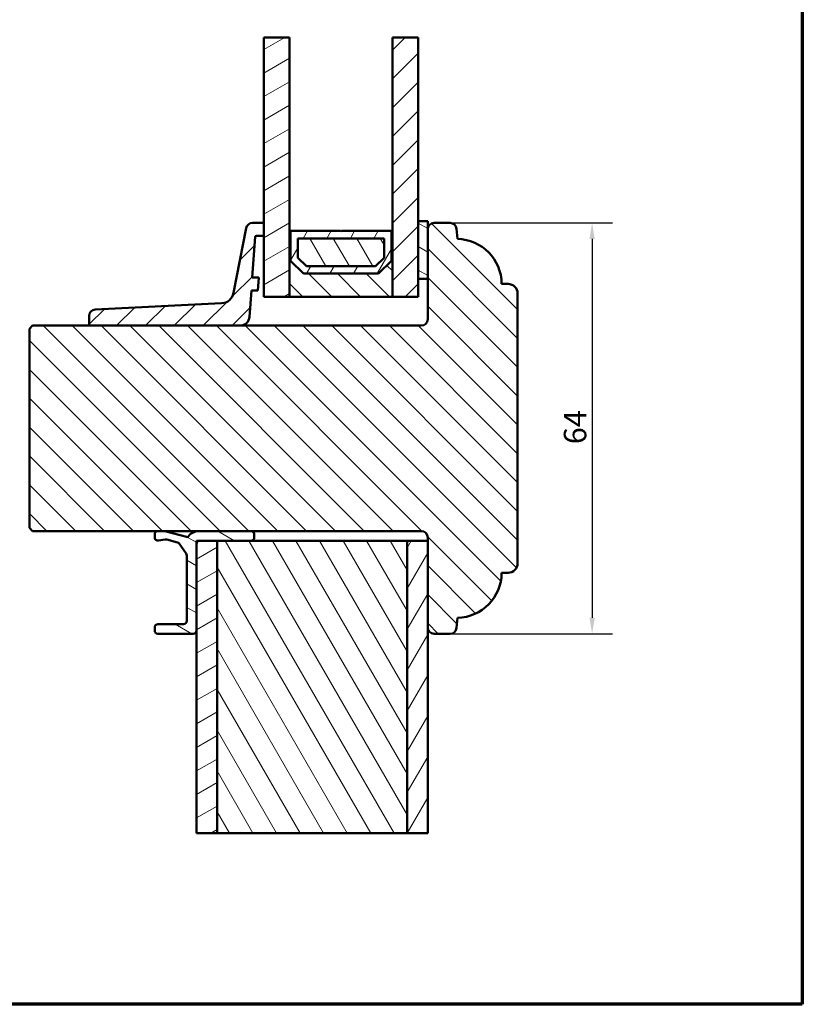
# Model space of a CAD drawing. Units: millimetres. Extents: x 15 to 815, y -287 to 287.
# Drawn here: x 78 to 200, y -287 to -134 of the extents above; entities that cross this region are included whole.
import ezdxf

# ---------------------------------------------------------------- set-up
doc = ezdxf.new("R2010")
doc.units = ezdxf.units.MM
for name, color, linetype, lineweight in [('Border (ISO)', 8, 'Continuous', 70), ('Break Line (ISO)', 7, 'Continuous', 50), ('Dimension (ISO)', 3, 'Continuous', 25), ('Hatch (ISO)', 8, 'Continuous', 18), ('Visible (ISO)', 7, 'Continuous', 50)]:
    doc.layers.add(name, color=color, linetype=linetype, lineweight=lineweight)
doc.styles.add('Note Text (ISO)', font='tahoma.ttf')
doc.dimstyles.new('Default (ISO)', dxfattribs={"dimtxt": 3.5, "dimasz": 2.5, "dimexe": 3.175, "dimexo": 0, "dimgap": 0.762, "dimtad": 1, "dimrnd": 1e-08, "dimtxsty": 'Note Text (ISO)', "dimcen": 0.09, "dimdle": 10, "dimclrd": 256, "dimclre": 256, "dimclrt": 256, "dimazin": 2, "dimtfac": 1.001485705375671, "dimtmove": 0, "dimatfit": 3, "dimfxl": 1, "dimtolj": 1, "dimtzin": 0, "dimlwd": -1, "dimlwe": -1, "dimarcsym": 0})
pattern_1 = [(45, (5.684341886080801e-14, -297), (-2.245064030267288, 2.245064030267288), [])]
pattern_2 = [(135.00021045915, (5.684341886080801e-14, -297), (-2.245055783671479, -2.245072276832807), [])]
pattern_3 = [(59.99997778074501, (5.684341886080801e-14, -297), (-2.749630041384224, 1.587501066304332), [])]
pattern_4 = [(120.00017538262, (5.684341886080801e-14, -297), (-2.749625797658592, -1.587508416623469), [])]
pattern_5 = [(30.000022219255, (5.684341886080801e-14, -297), (-1.587501066304332, 2.749630041384224), [])]
pattern_6 = [(150.00024553567, (5.684341886080801e-14, -297), (-1.587488216702059, -2.749637460072167), [])]

# ---------------------------------------------------------------- blocks, each defined once
blk = doc.blocks.new('Borders LEIAB A4 Border')
at = {"layer": 'Border (ISO)'}
for p, q in [((200, 287), (200, 10)), ((200, 9.999999999999998), (15, 9.999999999999975))]:
    blk.add_line(p, q, dxfattribs=at)
blk = doc.blocks.new('*D43')
at = {"layer": 'Defpoints', "color": 0, "transparency": 16777216}
for p in [(145.1866545244564, -165.2839691251389), (145.1866545244563, -229.283969125139), (167.2812524953182, -229.283969125139)]:
    blk.add_point(p, dxfattribs=at)
at = {"layer": 'Dimension (ISO)', "transparency": 16777216}
for p, q in [((145.1866545244564, -165.2839691251389), (170.4562524953182, -165.2839691251389)), ((167.2812524953182, -167.7839691251389), (167.2812524953182, -226.783969125139)), ((145.1866545244563, -229.283969125139), (170.4562524953182, -229.283969125139))]:
    blk.add_line(p, q, dxfattribs=at)
for points in [[(166.8645858286515, -167.7839691251389), (167.6979191619849, -167.7839691251389), (167.2812524953182, -165.2839691251389)], [(166.8645858286516, -226.783969125139), (167.6979191619849, -226.783969125139), (167.2812524953182, -229.283969125139)]]:
    blk.add_solid(points, dxfattribs=at)
at = {"layer": 'Dimension (ISO)', "transparency": 16777216, "insert": (162.8805688149958, -199.7520685207063), "char_height": 3.5, "attachment_point": 1, "rotation": 90, "style": 'Note Text (ISO)'}
blk.add_mtext('\\A1;64', dxfattribs=at)

msp = doc.modelspace()

# ---------------------------------------------------------------- hatches: boundary and pattern name
at = {"layer": 'Hatch (ISO)'}
h = msp.add_hatch(dxfattribs=at)
h.set_pattern_fill('ANSI31', color=256, scale=25.4, angle=-14.999977780745, style=0)
h.set_pattern_definition(pattern_5)
h.paths.add_polyline_path([(116.1905123436828, -136.3938260956503), (120.1905123436828, -136.3938260956503), (120.1905123436829, -166.5339691251391), (120.190512343683, -176.7839691251389), (116.190512343683, -176.7839691251389), (116.1905123436829, -167.283969125139), (116.1905123436829, -165.2839691251391)])
h = msp.add_hatch(dxfattribs=at)
h.set_pattern_fill('ANSI31', color=256, scale=25.4, style=0)
h.set_pattern_definition(pattern_1)
h.paths.add_polyline_path([(136.1905123436828, -136.3938260956503), (140.1905123436828, -136.3938260956503), (140.1905123436829, -164.9839691251684), (140.1905123436829, -173.9839691251394), (140.190512343683, -176.7839691251389), (136.190512343683, -176.7839691251389), (136.1905123436829, -166.533969125139)])
h = msp.add_hatch(dxfattribs=at)
h.set_pattern_fill('ANSI31', color=256, scale=25.4, angle=90.00021045915, style=0)
h.set_pattern_definition(pattern_2)
edge = h.paths.add_edge_path()
edge.add_ellipse((146.1905123437558, -174.783937610381), major_axis=(3.151475785582077e-05, 6.999999999929062), ratio=1, start_angle=269.9999999999998, end_angle=358.9254898019749)
edge.add_line((146.3218123436848, -167.7851691251389), (146.1828492225481, -166.1968133823912))
edge.add_ellipse((145.1866545244563, -166.2839691251388), major_axis=(-0.08715574274765754, 0.9961946980917448), ratio=1, start_angle=270.0000000000004, end_angle=355.0000000000006)
edge.add_line((145.1866545244563, -165.2839691251389), (142.6905123436848, -165.2839691251388))
edge.add_ellipse((142.6905123436848, -166.2839691251388), major_axis=(-1.000000000000003, -2.18409946213461e-15), ratio=1, start_angle=270.0000000000004, end_angle=359.9999999999994)
edge.add_line((141.6905123436848, -166.2839691251388), (141.6905123436848, -173.9839691251394))
edge.add_line((141.6905123436848, -173.9839691251394), (141.6905123436848, -180.2839691251389))
edge.add_ellipse((140.6905123436848, -180.2839691251388), major_axis=(-2.256792636366017e-15, -1.000000000000008), ratio=1, start_angle=3.979039320256561e-13, end_angle=90.00000000000011, ccw=False)
edge.add_line((140.6905123436848, -181.2839691251388), (112.4610550186105, -181.2839691251388))
edge.add_line((112.4610550186105, -181.2839691251388), (89.2786566389131, -181.2839691251388))
edge.add_line((89.2786566389131, -181.2839691251388), (80.19051234368479, -181.2839691251388))
edge.add_line((80.19051234368482, -181.2839691251388), (79.69051234368486, -181.7839691251388))
edge.add_line((79.69051234368484, -181.7839691251388), (79.69051234368479, -212.7839691251388))
edge.add_line((79.69051234368476, -212.7839691251388), (80.19051234368477, -213.2839691251388))
edge.add_line((80.19051234368479, -213.2839691251388), (99.69051236588642, -213.2839691251388))
edge.add_line((99.6905123658864, -213.2839691251388), (100.7905123658864, -213.2839691251388))
edge.add_line((100.7905123658864, -213.2839691251388), (106.0713256630545, -213.2839691251388))
edge.add_line((106.0713256630545, -213.2839691251388), (114.1905123658864, -213.2839691251388))
edge.add_line((114.1905123658864, -213.2839691251388), (140.6905123436848, -213.2839691251388))
edge.add_ellipse((140.6905123436848, -214.2839691251388), major_axis=(1.000000000000014, -4.47723868561633e-15), ratio=1, start_angle=0, end_angle=89.99999999999977, ccw=False)
edge.add_line((141.6905123436848, -214.2839691251388), (141.6905123436848, -214.7839691232097))
edge.add_line((141.6905123436848, -214.7839691232097), (141.6905123436848, -228.2839691251388))
edge.add_ellipse((142.6905123436848, -228.2839691251388), major_axis=(-3.634658711570301e-17, -1.000000000000001), ratio=1, start_angle=270, end_angle=360)
edge.add_line((142.6905123436848, -229.2839691251388), (145.1866545244563, -229.2839691251388))
edge.add_ellipse((145.1866545244563, -228.2839691251389), major_axis=(0.9999999999999787, -4.477238685616328e-15), ratio=1, start_angle=269.9999999999993, end_angle=355.0000000000003)
edge.add_line((146.182849222548, -228.3711248678866), (146.3218123436848, -226.7827691251388))
edge.add_ellipse((146.1905123437558, -219.7840006398967), major_axis=(6.99876848524214, 0.1312999999290385), ratio=1, start_angle=270.0000000000001, end_angle=358.9254898019755)
edge.add_line((153.1905123436848, -219.7839691251388), (154.1905123436848, -219.7839691251389))
edge.add_ellipse((154.1905123436848, -218.2839691251388), major_axis=(1.500000000000012, 1.354571217098462e-14), ratio=1, start_angle=269.9999999999995, end_angle=359.9999999999993)
edge.add_line((155.6905123436848, -218.2839691251388), (155.6905123436848, -176.2839691251388))
edge.add_ellipse((154.1905123436848, -176.2839691251388), major_axis=(6.715858028424493e-15, 1.5), ratio=1, start_angle=270.0000000000027, end_angle=360.0000000000006)
edge.add_line((154.1905123436848, -174.7839691251388), (153.1905123436848, -174.7839691251389))
h = msp.add_hatch(dxfattribs=at)
h.set_pattern_fill('ANSI31', color=256, scale=25.4, style=0)
h.set_pattern_definition(pattern_1)
edge = h.paths.add_edge_path()
edge.add_ellipse((115.0253060322536, -167.4839691251391), major_axis=(0.01395129474882118, 0.1995128100519716), ratio=1, start_angle=3.999999999998123, end_angle=90.00000000000811)
edge.add_line((114.8257932222016, -167.4700178303902), (114.3842787373933, -173.783969125139))
edge.add_line((114.3842787373933, -173.783969125139), (115.3867206354745, -173.783969125139))
edge.add_line((115.3867206354745, -173.783969125139), (115.2468670115875, -175.783969125139))
edge.add_line((115.2468670115875, -175.783969125139), (114.2444251135063, -175.783969125139))
edge.add_line((114.2444251135063, -175.783969125139), (113.9574010940002, -179.8886038357552))
edge.add_ellipse((112.4610550186105, -179.783969125139), major_axis=(1.500000000000004, 4.926148080031245e-15), ratio=1, start_angle=269.99999999999966, end_angle=356.00000000000017, ccw=False)
edge.add_line((112.4610550186105, -181.283969125139), (89.27865663891318, -181.2839691251392))
edge.add_ellipse((89.27865663891313, -180.9839691251391), major_axis=(-1.31701139479645e-14, -0.2999999999999972), ratio=1, start_angle=269.999999999989, end_angle=360.000000000008, ccw=False)
edge.add_line((88.97865663891315, -180.9839691251391), (88.97865663891321, -179.7733164626309))
edge.add_ellipse((89.97865663891318, -179.773316462631), major_axis=(-0.9987756621481457, -0.0494689468306347), ratio=1, start_angle=269.9999999999999, end_angle=357.1644808240108, ccw=False)
edge.add_line((89.92918769208256, -178.7745408004828), (109.6051023810215, -177.8000008567503))
edge.add_ellipse((109.5061644873604, -175.802449532454), major_axis=(-0.3800766475205366, -1.963553345852797), ratio=1, start_angle=13.79053991347127, end_angle=89.99999999999778)
edge.add_line((111.469717833213, -176.1825261799746), (113.4225242175092, -166.0939308013787))
edge.add_ellipse((114.4043008904355, -166.283969125139), major_axis=(-0.9999999999999587, -3.284098720020683e-15), ratio=1, start_angle=270.0000000000002, end_angle=349.0449792625121, ccw=False)
edge.add_line((114.4043008904355, -165.2839691251391), (116.1905123436829, -165.283969125139))
edge.add_line((116.1905123436829, -165.283969125139), (116.190512343683, -167.283969125139))
edge.add_line((116.1905123436829, -167.283969125139), (115.0253060322536, -167.283969125139))
h = msp.add_hatch(dxfattribs=at)
h.set_pattern_fill('ANSI31', color=256, scale=25.4, angle=105.00024553567, style=0)
h.set_pattern_definition(pattern_6)
h.paths.add_polyline_path([(140.1905123436829, -173.9839691251394), (141.6905123436829, -173.9839691251394), (141.6905123436829, -166.2839691251388), (141.6905123436829, -164.9839691251684), (140.1905123436829, -164.9839691251684)])
h = msp.add_hatch(dxfattribs=at)
h.set_pattern_fill('ANSI31', color=256, scale=25.4, angle=90.00021045915, style=0)
h.set_pattern_definition(pattern_2)
h.paths.add_polyline_path([(120.3305123436829, -166.5339691251391), (120.1905123436829, -166.5339691251391), (120.190512343683, -176.7839691251391), (136.190512343683, -176.783969125139), (136.1905123436829, -166.533969125139), (136.0505123436829, -166.533969125139), (136.050512343683, -171.183969125139), (134.050512343683, -173.1839691251389), (122.3305123436829, -173.183969125139), (120.3305123436829, -171.1839691251391)])
h = msp.add_hatch(dxfattribs=at)
h.set_pattern_fill('ANSI31', color=256, scale=25.4, angle=14.999977780745, style=0)
h.set_pattern_definition(pattern_3)
h.paths.add_polyline_path([(136.0505123436829, -166.533969125139), (128.2905123436829, -166.533969125139), (128.1905123436829, -166.633969125139), (128.0905123436829, -166.5339691251391), (120.3305123436829, -166.5339691251391), (120.3305123436829, -171.1839691251391), (122.330512343683, -173.183969125139), (134.050512343683, -173.1839691251389), (136.050512343683, -171.183969125139)])
h.paths.add_polyline_path([(121.4805123438191, -170.7076235283538), (121.4805123438191, -167.6839691251247), (134.9005123435468, -167.6839691251246), (134.9005123435468, -170.7076235283537), (133.5741667468975, -172.033969125003), (122.8068579404684, -172.033969125003)], flags=0)
h = msp.add_hatch(dxfattribs=at)
h.set_pattern_fill('ANSI31', color=256, scale=25.4, angle=75.00017538262, style=0)
h.set_pattern_definition(pattern_4)
h.paths.add_polyline_path([(134.9005123436829, -170.7076235284408), (134.9005123436829, -167.6839691251389), (121.4805123436829, -167.683969125139), (121.480512343683, -170.7076235283502), (122.8068579403076, -172.033969125139), (133.574166746967, -172.0339691251389)])
h = msp.add_hatch(dxfattribs=at)
h.set_pattern_fill('ANSI31', color=256, scale=25.4, angle=105.00024553567, style=0)
h.set_pattern_definition(pattern_6)
edge = h.paths.add_edge_path()
edge.add_line((114.1905123658864, -213.2839691231912), (106.0713256630546, -213.2839691231911))
edge.add_ellipse((106.0713256630546, -215.2839691231912), major_axis=(-2.000000000000003, 1.117575634798147e-14), ratio=1, start_angle=269.9999999999999, end_angle=328.5882431085634)
edge.add_line((104.3644379231114, -214.2415995902367), (100.7905123658864, -213.2839691231912))
edge.add_line((100.7905123658864, -213.2839691231912), (99.6905123658864, -213.2839691231912))
edge.add_ellipse((99.69051236588638, -213.7839691231911), major_axis=(-0.5000000000000014, 2.238827574724797e-15), ratio=1, start_angle=269.9999999999997, end_angle=359.9999999973355)
edge.add_line((99.19051236588638, -213.7839691231679), (99.19051236586313, -214.2839691231678))
edge.add_ellipse((99.69051236586313, -214.2839691231912), major_axis=(-2.325474985532374e-11, -0.499999999999996), ratio=1, start_angle=269.9999999999941, end_angle=369.9999999996166)
edge.add_line((99.7773364546704, -214.7763729997019), (100.8421098944264, -214.5886247139896))
edge.add_ellipse((100.9289339832336, -215.0810285905003), major_axis=(0.4924038765107209, 0.0868240888072493), ratio=1, start_angle=65.00000000038568, end_angle=90.00000000000102, ccw=False)
edge.add_line((101.0583435058073, -214.5980656773618), (102.7313344678054, -215.0463422546571))
edge.add_ellipse((102.6019249452316, -215.5293051677956), major_axis=(0.4829629131385063, -0.1294095225737096), ratio=1, start_angle=49.999999999999716, end_angle=89.99999999999898, ccw=False)
edge.add_line((103.0115009673895, -215.2425169496391), (104.1000883878908, -216.7971809045465))
edge.add_ellipse((103.6905123657329, -217.0839691227029), major_axis=(0.2867882181564794, -0.4095760221578336), ratio=1, start_angle=54.99999999999841, end_angle=89.9999999999979, ccw=False)
edge.add_line((104.1905123657329, -217.0839691227262), (104.1905123652586, -227.2839691227261))
edge.add_ellipse((103.6905123652586, -227.283969122703), major_axis=(-2.32525294092748e-11, -0.5000000000000027), ratio=1, start_angle=2.5011104298755527e-12, end_angle=90.00000000001017, ccw=False)
edge.add_line((103.6905123652354, -227.783969122703), (99.69051236523539, -227.7839691225169))
edge.add_ellipse((99.69051236521213, -228.283969122517), major_axis=(-0.5000000000000027, 2.32480885171763e-11), ratio=1, start_angle=270, end_angle=359.9999999999995)
edge.add_line((99.1905123652121, -228.2839691224937), (99.19051236518885, -228.7839691224937))
edge.add_ellipse((99.69051236518885, -228.7839691225169), major_axis=(-2.325030896322555e-11, -0.5000000000000027), ratio=1, start_angle=270.0000000000013, end_angle=360.0000000000015)
edge.add_line((99.69051236516563, -229.283969122517), (105.1905123651656, -229.2839691227727))
edge.add_ellipse((105.1905123651889, -228.7839691227727), major_axis=(0.5000000000000027, -2.324697829415168e-11), ratio=1, start_angle=269.9999999999999, end_angle=359.9999999999994)
edge.add_line((105.6905123651889, -228.783969122796), (105.6905123658166, -215.283969122796))
edge.add_ellipse((106.1905123658166, -215.2839691228192), major_axis=(2.324919874020073e-11, 0.4999999999999982), ratio=1, start_angle=1.3073986337985843e-12, end_angle=90.00000000000142, ccw=False)
edge.add_line((106.1905123658399, -214.7839691228192), (108.8905123436846, -214.7839691229448))
edge.add_line((108.8905123436846, -214.7839691229448), (114.1905123658399, -214.7839691231913))
edge.add_ellipse((114.1905123658631, -214.2839691231912), major_axis=(0.4999999999999994, -2.325086407473772e-11), ratio=1, start_angle=269.9999999999998, end_angle=360.0000000000001)
edge.add_line((114.6905123658631, -214.2839691232145), (114.6905123658864, -213.7839691232145))
edge.add_ellipse((114.1905123658864, -213.7839691231913), major_axis=(2.325030896322543e-11, 0.5), ratio=1, start_angle=270.0000000000018, end_angle=360.0000000026633)
h = msp.add_hatch(dxfattribs=at)
h.set_pattern_fill('ANSI31', color=256, scale=25.4, angle=-14.999977780745, style=0)
h.set_pattern_definition(pattern_5)
h.paths.add_polyline_path([(108.8905123436846, -260.3476567458081), (105.6905123436846, -260.3476567458081), (105.6905123436846, -228.783969122796), (105.6905123436846, -215.283969122796), (105.6905123436846, -214.7839691232097), (106.1905123658399, -214.7839691232097), (108.8905123436846, -214.7839691232097)])
h = msp.add_hatch(dxfattribs=at)
h.set_pattern_fill('ANSI31', color=256, scale=25.4, angle=75.00017538262, style=0)
h.set_pattern_definition(pattern_4)
h.paths.add_polyline_path([(138.4905123436846, -260.3476567458081), (108.8905123436846, -260.3476567458081), (108.8905123436846, -214.7839691232097), (114.1905123658399, -214.7839691232097), (138.4905123436846, -214.7839691232097)])
h = msp.add_hatch(dxfattribs=at)
h.set_pattern_fill('ANSI31', color=256, scale=25.4, angle=14.999977780745, style=0)
h.set_pattern_definition(pattern_3)
h.paths.add_polyline_path([(141.6905123436846, -260.3476567458081), (138.4905123436846, -260.3476567458081), (138.4905123436846, -214.7839691232097), (141.6905123436846, -214.7839691232097), (141.6905123436846, -228.2839691251388)])

# ---------------------------------------------------------------- linework, layer by layer
at = {"layer": 'Break Line (ISO)'}
for p, q in [((116.1905123436829, -136.3938260956503), (120.1905123436828, -136.3938260956503)), ((136.1905123436828, -136.3938260956503), (140.1905123436828, -136.3938260956503)), ((108.8905123436846, -260.3476567458081), (105.6905123436846, -260.3476567458081)), ((138.4905123436846, -260.3476567458081), (108.8905123436846, -260.3476567458081)), ((141.6905123436846, -260.3476567458081), (138.4905123436846, -260.3476567458081))]:
    msp.add_line(p, q, dxfattribs=at)
at = {"layer": 'Visible (ISO)'}
for p, q in [((116.1905123436829, -136.3938260956503), (116.190512343683, -176.7839691251389)), ((120.190512343683, -176.7839691251389), (120.1905123436828, -136.3938260956503)), ((136.1905123436828, -136.3938260956503), (136.190512343683, -176.7839691251389)), ((140.1905123436829, -176.7839691251389), (140.1905123436828, -136.3938260956503)), ((116.1905123436833, -165.283969125139), (114.4043008904358, -165.283969125139)), ((116.1905123436833, -167.283969125139), (116.1905123436833, -165.283969125139)), ((141.6905123436829, -164.9839691251684), (140.1905123436829, -164.9839691251684)), ((140.1905123436829, -164.9839691251684), (140.1905123436829, -173.9839691251394)), ((141.6905123436829, -173.9839691251394), (141.6905123436829, -164.9839691251684)), ((145.1866545244563, -165.2839691251388), (142.6905123436848, -165.2839691251388)), ((113.4225242175095, -166.0939308013787), (111.4697178332133, -176.1825261799745)), ((120.3305123436829, -166.533969125139), (120.1905123436829, -166.533969125139)), ((120.1905123436829, -166.533969125139), (120.190512343683, -176.7839691251391)), ((120.3305123436829, -171.183969125139), (120.3305123436829, -166.533969125139)), ((128.0905123436829, -166.5339691251391), (120.3305123436829, -166.5339691251391)), ((120.3305123436829, -166.533969125139), (120.330512343683, -171.183969125139)), ((128.1905123436829, -166.633969125139), (128.0905123436829, -166.5339691251391)), ((128.2905123436829, -166.5339691251391), (128.1905123436829, -166.633969125139)), ((136.0505123436829, -166.533969125139), (128.2905123436829, -166.533969125139)), ((136.1905123436829, -166.533969125139), (136.0505123436829, -166.533969125139)), ((136.0505123436829, -166.533969125139), (136.0505123436829, -171.183969125139)), ((136.050512343683, -171.183969125139), (136.0505123436829, -166.533969125139)), ((136.1905123436829, -176.783969125139), (136.1905123436829, -166.533969125139)), ((141.6905123436848, -166.2839691251388), (141.6905123436848, -180.2839691251388)), ((146.3218123436848, -167.7851691251389), (146.1828492225481, -166.1968133823912)), ((114.3842787373936, -173.783969125139), (114.825793222202, -167.4700178303902)), ((115.025306032254, -167.283969125139), (116.1905123436833, -167.283969125139)), ((121.4805123438191, -170.7076235283538), (121.4805123438191, -167.6839691251246)), ((121.4805123438191, -167.6839691251246), (134.9005123435468, -167.6839691251245)), ((134.9005123436829, -167.6839691251389), (121.480512343683, -167.6839691251389)), ((121.480512343683, -167.683969125139), (121.480512343683, -170.7076235283502)), ((134.9005123435468, -167.6839691251245), (134.9005123435468, -170.7076235283537)), ((134.9005123436829, -170.7076235284408), (134.9005123436829, -167.6839691251389)), ((122.3305123436829, -173.183969125139), (120.3305123436829, -171.1839691251391)), ((120.330512343683, -171.183969125139), (122.330512343683, -173.1839691251389)), ((122.8068579404684, -172.033969125003), (121.4805123438191, -170.7076235283538)), ((121.480512343683, -170.7076235283502), (122.8068579403076, -172.033969125139)), ((134.9005123435468, -170.7076235283537), (133.5741667468975, -172.0339691250029)), ((133.5741667469671, -172.033969125139), (134.900512343683, -170.7076235284408)), ((136.0505123436829, -171.183969125139), (134.050512343683, -173.1839691251389)), ((134.050512343683, -173.1839691251389), (136.050512343683, -171.183969125139)), ((134.050512343683, -173.1839691251389), (122.3305123436829, -173.183969125139)), ((122.330512343683, -173.1839691251389), (134.050512343683, -173.1839691251388)), ((133.5741667468975, -172.0339691250029), (122.8068579404684, -172.033969125003)), ((122.8068579403076, -172.033969125139), (133.5741667469671, -172.033969125139)), ((115.3867206354748, -173.783969125139), (114.3842787373936, -173.783969125139)), ((115.2468670115878, -175.783969125139), (115.3867206354748, -173.783969125139)), ((140.1905123436829, -173.9839691251394), (141.6905123436829, -173.9839691251394)), ((154.1905123436848, -174.7839691251389), (153.1905123436848, -174.7839691251389)), ((113.9574010940006, -179.8886038357552), (114.2444251135066, -175.783969125139)), ((114.2444251135066, -175.783969125139), (115.2468670115878, -175.783969125139)), ((155.6905123436848, -218.2839691251388), (155.6905123436848, -176.2839691251388)), ((109.6051023810218, -177.8000008567503), (89.9291876920829, -178.7745408004828)), ((116.190512343683, -176.7839691251389), (120.190512343683, -176.7839691251389)), ((120.190512343683, -176.7839691251391), (136.1905123436829, -176.783969125139)), ((136.190512343683, -176.7839691251389), (140.1905123436829, -176.7839691251389)), ((88.97865663891355, -179.7733164626309), (88.97865663891349, -180.9839691251391)), ((80.19051234368482, -181.2839691251388), (79.69051234368484, -181.7839691251388)), ((79.69051234368484, -181.7839691251388), (79.69051234368479, -212.7839691251388)), ((140.6905123436848, -181.2839691251388), (80.19051234368482, -181.2839691251388)), ((89.2786566389135, -181.2839691251391), (112.4610550186109, -181.283969125139)), ((79.69051234368479, -212.7839691251388), (80.19051234368479, -213.2839691251388)), ((80.19051234368479, -213.2839691251388), (140.6905123436848, -213.2839691251388)), ((99.190512365887, -213.783969123167), (99.19051236586375, -214.283969123167)), ((100.790512365887, -213.2839691231902), (99.690512365887, -213.2839691231902)), ((99.77733645467097, -214.776372999701), (100.8421098944269, -214.5886247139887)), ((104.364437923112, -214.2415995902358), (100.790512365887, -213.2839691231902)), ((101.0583435058079, -214.5980656773608), (102.7313344678059, -215.0463422546562)), ((114.1905123658868, -213.2839691231903), (106.0713256630551, -213.2839691231903)), ((114.6905123658636, -214.2839691232136), (114.6905123658868, -213.7839691232136)), ((141.6905123436848, -214.2839691251388), (141.6905123436848, -228.2839691251388)), ((103.01150096739, -215.2425169496382), (104.1000883878913, -216.7971809045455)), ((108.8905123436846, -214.7839691232097), (105.6905123436846, -214.7839691232097)), ((105.6905123436846, -214.7839691232097), (105.6905123436846, -260.3476567458081)), ((105.6905123651894, -228.7839691227948), (105.6905123658172, -215.283969122795)), ((106.1905123658404, -214.7839691228183), (114.1905123658403, -214.7839691231903)), ((138.4905123436846, -214.7839691232097), (108.8905123436846, -214.7839691232097)), ((108.8905123436846, -214.7839691232097), (108.8905123436846, -260.3476567458081)), ((108.8905123436846, -260.3476567458081), (108.8905123436846, -214.7839691232097)), ((141.6905123436846, -214.7839691232097), (138.4905123436846, -214.7839691232097)), ((138.4905123436846, -214.7839691232097), (138.4905123436846, -260.3476567458081)), ((138.4905123436846, -260.3476567458081), (138.4905123436846, -214.7839691232097)), ((141.6905123436846, -260.3476567458081), (141.6905123436846, -214.7839691232097)), ((104.1905123657335, -217.0839691227252), (104.1905123652592, -227.2839691227251)), ((153.1905123436848, -219.7839691251389), (154.1905123436848, -219.7839691251389)), ((146.1828492225481, -228.3711248678865), (146.3218123436848, -226.7827691251389)), ((99.19051236521273, -228.2839691224926), (99.19051236518948, -228.7839691224926)), ((103.6905123652359, -227.7839691227018), (99.69051236523597, -227.7839691225159)), ((99.69051236516623, -229.2839691225158), (105.1905123651662, -229.2839691227715)), ((142.6905123436848, -229.2839691251388), (145.1866545244563, -229.2839691251388))]:
    msp.add_line(p, q, dxfattribs=at)
for centre, radius, start, end in [((114.4043008904358, -166.283969125139), 0.9999999999999543, 90, 169.044979262513), ((142.6905123436848, -166.2839691251388), 1.000000000000001, 90, 180), ((145.1866545244563, -166.2839691251388), 0.9999999999999991, 4.999999999999814, 90), ((115.025306032254, -167.4839691251391), 0.2000000000000113, 89.99999999998941, 176.0000000000002), ((146.1905123437558, -174.783937610381), 7.000000000000002, 359.9997420487127, 88.92523185017282), ((154.1905123436848, -176.2839691251388), 1.500000000000002, 0, 90), ((109.5061644873607, -175.802449532454), 2.000000000000025, 272.8355191759815, 349.0449792625128), ((89.97865663891355, -179.773316462631), 0.9999999999999997, 92.83551917598724, 180), ((112.4610550186109, -179.783969125139), 1.500000000000008, 270.0000000000008, 356.0000000000002), ((140.6905123436848, -180.2839691251388), 1.000000000000005, 270, 0), ((89.27865663891347, -180.9839691251391), 0.2999999999999977, 180, 270), ((99.690512365887, -213.7839691231903), 0.4999999999999961, 90, 180), ((99.69051236586375, -214.2839691231903), 0.499999999999995, 180, 279.9999999969502), ((100.9289339832342, -215.0810285904994), 0.4999999999999996, 74.99999999733758, 99.99999999694937), ((106.0713256630551, -215.2839691231903), 1.999999999999979, 89.99999999999919, 148.5882431085645), ((114.1905123658868, -213.7839691231904), 0.4999999999999946, 0, 90), ((114.1905123658636, -214.2839691231904), 0.4999999999999941, 269.9999999973351, 0), ((140.6905123436848, -214.2839691251388), 1.000000000000014, 0, 89.99999999999919), ((102.6019249452322, -215.5293051677947), 0.5000000000000009, 34.99999999733753, 74.9999999973359), ((106.1905123658172, -215.2839691228183), 0.4999999999999928, 89.99999999733505, 180), ((103.6905123657335, -217.083969122702), 0.4999999999999918, 0, 34.99999999733672), ((154.1905123436848, -218.2839691251388), 1.500000000000012, 270.0000000000008, 0), ((146.1905123437558, -219.7840006398967), 7.000000000000005, 271.0747681498272, 0.0002579512872892803), ((99.69051236521273, -228.2839691225159), 0.4999999999999973, 89.99999999733505, 180), ((103.6905123652592, -227.2839691227018), 0.4999999999999972, 269.9999999973351, 0), ((142.6905123436848, -228.2839691251388), 0.9999999999999987, 180, 270), ((145.1866545244563, -228.2839691251388), 0.9999999999999787, 270, 355.0000000000002), ((99.69051236518948, -228.7839691225159), 0.4999999999999972, 180, 269.9999999973351), ((105.1905123651894, -228.7839691227716), 0.4999999999999973, 269.9999999973351, 0)]:
    msp.add_arc(centre, radius, start, end, dxfattribs=at)

# ---------------------------------------------------------------- block references
msp.add_blockref('Borders LEIAB A4 Border', (5.684341886080801e-14, -297))

# ---------------------------------------------------------------- dimensions: what is measured, and where the dimension line sits
at = {"layer": 'Dimension (ISO)'}
dim = msp.add_linear_dim(base=(167.2812524953182, -229.283969125139), p1=(145.1866545244563, -165.2839691251388), p2=(145.1866545244563, -229.2839691251388), angle=90, dimstyle='Default (ISO)', override={"dimgap": 0.762, "dimdec": 2, "dimtol": 0, "dimlim": 0, "dimtp": 0, "dimtm": -0, "dimtdec": 2, "dimtofl": 0, "dimatfit": 1}, dxfattribs=at)
dim.commit()
dim.dimension.update_dxf_attribs({"geometry": '*D43', "text_midpoint": (167.2812524953181, -197.2839691251388), "dimtype": 160})

doc.saveas('drawing.dxf')
